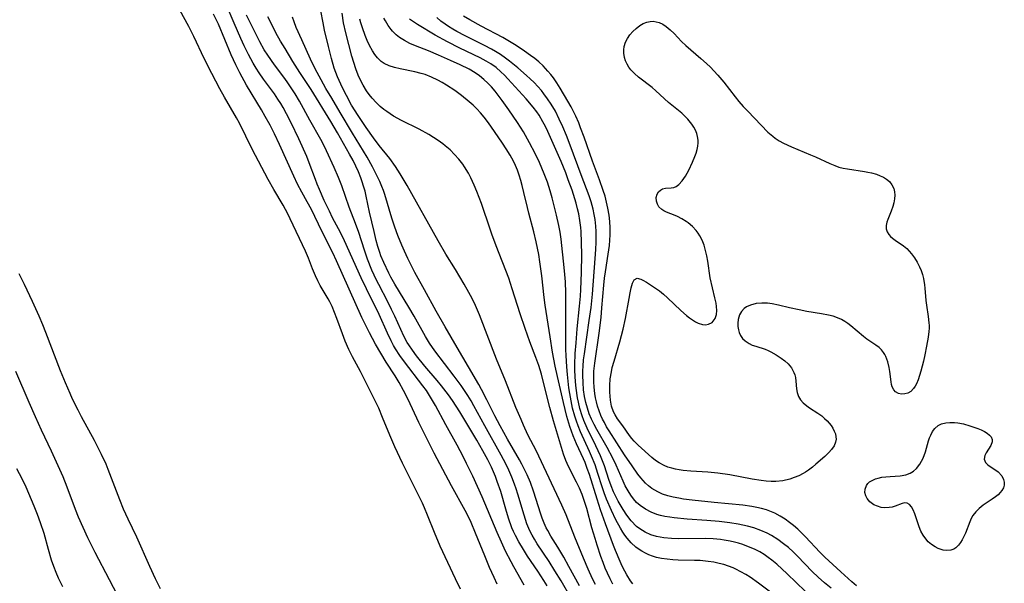
# Model space of a CAD drawing. Units: inches. Extents: x 2112724 to 2118096, y 223719 to 229200.
# Drawn here: x 2117072 to 2117200, y 224246 to 224319 of the extents above; entities that cross this region are included whole.
import ezdxf

# ---------------------------------------------------------------- set-up
doc = ezdxf.new("R2010")
doc.units = ezdxf.units.IN
doc.header["$MEASUREMENT"] = 0
doc.layers.add('c_15_T13S_R20E', color=175, linetype='Continuous')

msp = doc.modelspace()

# ---------------------------------------------------------------- linework, layer by layer
at = {"layer": 'c_15_T13S_R20E'}
for points, elevation in [([(2117143.54, 224243.61), (2117142.18, 224245.94), (2117141.38, 224247.24), (2117140.62, 224248.41), (2117139.08, 224250.7), (2117138.71, 224251.3), (2117138.41, 224251.85), (2117138.13, 224252.41), (2117137.75, 224253.32), (2117137.38, 224254.41), (2117136.57, 224257.14), (2117136.35, 224257.82), (2117136.13, 224258.46), (2117135.78, 224259.35), (2117135.4, 224260.24), (2117135.01, 224261.06), (2117134.42, 224262.2), (2117132.3, 224266), (2117130.88, 224268.6), (2117130.52, 224269.22), (2117130.08, 224269.93), (2117129.22, 224271.21), (2117128.32, 224272.42), (2117125.79, 224275.72), (2117125.1, 224276.71), (2117124.59, 224277.56), (2117123.14, 224280.2), (2117122.44, 224281.39), (2117120.63, 224284.36), (2117120.12, 224285.26), (2117119.85, 224285.78), (2117119.19, 224287.16), (2117118.83, 224288.04), (2117118.68, 224288.43), (2117118.44, 224289.21), (2117118.22, 224290.01), (2117117.94, 224291.16), (2117117.35, 224293.69), (2117116.91, 224295.73), (2117116.76, 224296.39), (2117116.58, 224297.04), (2117116.4, 224297.59), (2117116.21, 224298.14), (2117115.91, 224298.89), (2117115.58, 224299.63), (2117115.21, 224300.38), (2117114.76, 224301.19), (2117113.2, 224303.94), (2117112.32, 224305.42), (2117109.76, 224309.56), (2117108.32, 224311.78), (2117107.42, 224313.21), (2117106.39, 224314.86), (2117105.8, 224315.84), (2117105.21, 224316.9), (2117104.88, 224317.54), (2117104.18, 224318.98)], 796), ([(2117144.55, 224245.27), (2117143.19, 224247.79), (2117142.53, 224248.97), (2117141.74, 224250.28), (2117140.86, 224251.71), (2117140.44, 224252.44), (2117140.26, 224252.81), (2117139.98, 224253.41), (2117139.74, 224254.03), (2117139.55, 224254.54), (2117138.6, 224257.52), (2117138.2, 224258.64), (2117137.77, 224259.65), (2117137.44, 224260.34), (2117137.09, 224261.02), (2117136.78, 224261.59), (2117135.23, 224264.26), (2117134.28, 224266), (2117133.6, 224267.29), (2117132.57, 224269.37), (2117131.88, 224270.72), (2117131.52, 224271.35), (2117130.16, 224273.64), (2117128.72, 224276.15), (2117127.14, 224278.82), (2117126, 224280.87), (2117124.45, 224283.61), (2117123.21, 224285.87), (2117122.86, 224286.54), (2117122.31, 224287.68), (2117121.88, 224288.62), (2117121.53, 224289.41), (2117121.02, 224290.66), (2117120.63, 224291.74), (2117120.25, 224292.9), (2117119.31, 224295.96), (2117119.14, 224296.48), (2117118.95, 224296.99), (2117118.68, 224297.66), (2117118.26, 224298.53), (2117117.73, 224299.54), (2117117.04, 224300.78), (2117115.12, 224303.92), (2117113.55, 224306.59), (2117112.44, 224308.44), (2117111.7, 224309.7), (2117111.07, 224310.83), (2117110.32, 224312.24), (2117109.7, 224313.51), (2117108.56, 224315.98), (2117107.85, 224317.6), (2117107.58, 224318.31), (2117107.36, 224318.94)], 798), ([(2117071.6, 224260.48), (2117072.26, 224259.19), (2117072.79, 224258.1), (2117073.16, 224257.29), (2117073.85, 224255.63), (2117074.28, 224254.54), (2117074.65, 224253.5), (2117075.11, 224252.1), (2117075.68, 224250.01), (2117076.09, 224248.64), (2117076.37, 224247.84), (2117076.68, 224247.04), (2117077, 224246.31), (2117077.55, 224245.2)], 792)]:
    msp.add_lwpolyline(points, dxfattribs=dict(at, elevation=elevation))
for points in [[(2117129.15, 224244.84, 788), (2117128.5, 224246.17, 788), (2117126.52, 224250.41, 788), (2117125.76, 224252.2, 788), (2117124.87, 224254.44, 788), (2117124.48, 224255.36, 788), (2117124.19, 224255.98, 788), (2117121.63, 224261.16, 788), (2117120.63, 224263.26, 788), (2117119.97, 224264.8, 788), (2117119.04, 224267.1, 788), (2117118.53, 224268.3, 788), (2117117.62, 224270.18, 788), (2117116.54, 224272.36, 788), (2117116.18, 224273.05, 788), (2117115.14, 224274.95, 788), (2117114.66, 224275.9, 788), (2117114.2, 224276.97, 788), (2117113.84, 224277.9, 788), (2117113.12, 224279.89, 788), (2117112.82, 224280.68, 788), (2117112.49, 224281.45, 788), (2117112.2, 224282.05, 788), (2117111.98, 224282.47, 788), (2117110.95, 224284.19, 788), (2117110.63, 224284.79, 788), (2117110.34, 224285.41, 788), (2117109.95, 224286.35, 788), (2117109.45, 224287.7, 788), (2117109.05, 224288.63, 788), (2117107.08, 224292.8, 788), (2117106.76, 224293.45, 788), (2117106.15, 224294.57, 788), (2117104.93, 224296.62, 788), (2117104.21, 224297.89, 788), (2117102.15, 224301.84, 788), (2117100.48, 224305.21, 788), (2117100.12, 224305.89, 788), (2117098.56, 224308.56, 788), (2117097.95, 224309.65, 788), (2117096.9, 224311.63, 788), (2117095.9, 224313.58, 788), (2117094.56, 224316.44, 788), (2117093.91, 224317.74, 788), (2117092.27, 224320.7, 788)], [(2117137.41, 224245.35, 792), (2117136.06, 224247.73, 792), (2117135.7, 224248.38, 792), (2117134.98, 224249.77, 792), (2117134.43, 224250.92, 792), (2117133.87, 224252.19, 792), (2117131.94, 224256.79, 792), (2117131.34, 224258.14, 792), (2117130.72, 224259.49, 792), (2117129.92, 224261.13, 792), (2117129.47, 224262.02, 792), (2117128.7, 224263.49, 792), (2117127.23, 224266.15, 792), (2117125.88, 224268.64, 792), (2117125.52, 224269.29, 792), (2117125.13, 224269.93, 792), (2117124.71, 224270.56, 792), (2117124.26, 224271.18, 792), (2117121.88, 224274.3, 792), (2117121.26, 224275.13, 792), (2117120.7, 224275.99, 792), (2117120.45, 224276.42, 792), (2117120.15, 224277, 792), (2117119.66, 224278.02, 792), (2117118.58, 224280.42, 792), (2117116.95, 224283.75, 792), (2117116.28, 224285.18, 792), (2117114.1, 224289.98, 792), (2117113.58, 224291.05, 792), (2117112.56, 224292.96, 792), (2117112.14, 224293.79, 792), (2117111.48, 224295.2, 792), (2117110.85, 224296.61, 792), (2117110.55, 224297.32, 792), (2117110.33, 224297.89, 792), (2117109.54, 224300.08, 792), (2117109.22, 224300.87, 792), (2117108.18, 224303.19, 792), (2117107.21, 224305.25, 792), (2117106.6, 224306.43, 792), (2117106.16, 224307.22, 792), (2117105.83, 224307.77, 792), (2117105.48, 224308.3, 792), (2117105.01, 224309, 792), (2117103.59, 224310.92, 792), (2117103.04, 224311.72, 792), (2117102.64, 224312.34, 792), (2117102.27, 224312.97, 792), (2117101.65, 224314.1, 792), (2117101.11, 224315.2, 792), (2117100.66, 224316.15, 792), (2117099.78, 224318.14, 792), (2117098.81, 224320.48, 792)], [(2117133.91, 224245.51, 790), (2117133.49, 224246.36, 790), (2117132.9, 224247.66, 790), (2117132.28, 224249.16, 790), (2117131.1, 224252.11, 790), (2117130.5, 224253.49, 790), (2117130.12, 224254.3, 790), (2117129.73, 224255.04, 790), (2117127.96, 224258.24, 790), (2117125.74, 224262.45, 790), (2117123.75, 224266.44, 790), (2117122.36, 224269.41, 790), (2117121.77, 224270.57, 790), (2117121.18, 224271.63, 790), (2117120.68, 224272.47, 790), (2117119.52, 224274.24, 790), (2117118.8, 224275.4, 790), (2117118.13, 224276.57, 790), (2117117.34, 224278.04, 790), (2117116.35, 224280.05, 790), (2117113.05, 224287.38, 790), (2117112.57, 224288.41, 790), (2117111.17, 224291.21, 790), (2117109.82, 224294.02, 790), (2117109.27, 224295.03, 790), (2117108.58, 224296.26, 790), (2117108.02, 224297.32, 790), (2117107.55, 224298.32, 790), (2117105.68, 224302.46, 790), (2117105.04, 224303.81, 790), (2117104.46, 224304.93, 790), (2117103.84, 224306.08, 790), (2117103.33, 224306.95, 790), (2117101.42, 224310.12, 790), (2117100.53, 224311.73, 790), (2117100.01, 224312.76, 790), (2117099.41, 224314.06, 790), (2117097.75, 224318.04, 790), (2117097.14, 224319.31, 790)], [(2117140.35, 224245.27, 794), (2117139.94, 224245.97, 794), (2117139.18, 224247.17, 794), (2117137.83, 224249.14, 794), (2117137.29, 224249.97, 794), (2117136.69, 224250.96, 794), (2117136.26, 224251.8, 794), (2117136.01, 224252.33, 794), (2117135.81, 224252.81, 794), (2117135.37, 224254.05, 794), (2117135.01, 224255.2, 794), (2117134.35, 224257.49, 794), (2117133.91, 224258.79, 794), (2117133.67, 224259.42, 794), (2117133.14, 224260.65, 794), (2117132.67, 224261.59, 794), (2117132.03, 224262.77, 794), (2117131.25, 224264.16, 794), (2117130.36, 224265.67, 794), (2117129.03, 224267.81, 794), (2117128.08, 224269.26, 794), (2117127.58, 224270, 794), (2117126.67, 224271.19, 794), (2117126.11, 224271.88, 794), (2117124.5, 224273.75, 794), (2117123.42, 224275.07, 794), (2117122.9, 224275.78, 794), (2117122.42, 224276.5, 794), (2117122.23, 224276.81, 794), (2117121.81, 224277.62, 794), (2117120.63, 224280.2, 794), (2117120.21, 224281.08, 794), (2117119.73, 224282.04, 794), (2117118.54, 224284.29, 794), (2117118.24, 224284.88, 794), (2117117.65, 224286.18, 794), (2117117.09, 224287.59, 794), (2117116.7, 224288.74, 794), (2117115.96, 224291.05, 794), (2117115.54, 224292.2, 794), (2117114.71, 224294.31, 794), (2117113.76, 224297.08, 794), (2117113.33, 224298.16, 794), (2117112.77, 224299.46, 794), (2117111.78, 224301.61, 794), (2117111.45, 224302.28, 794), (2117111.02, 224303.08, 794), (2117109.59, 224305.6, 794), (2117108.25, 224308.07, 794), (2117107.7, 224309, 794), (2117107.1, 224309.92, 794), (2117106.68, 224310.54, 794), (2117106.23, 224311.15, 794), (2117105.02, 224312.76, 794), (2117104.15, 224314.01, 794), (2117103.71, 224314.7, 794), (2117103.12, 224315.74, 794), (2117101.41, 224319.18, 794)], [(2117146.64, 224245.45, 800), (2117146.25, 224246.18, 800), (2117145.67, 224247.42, 800), (2117145.07, 224248.85, 800), (2117143.97, 224251.56, 800), (2117142.82, 224254.46, 800), (2117142.27, 224255.73, 800), (2117139.3, 224262.06, 800), (2117138.97, 224262.74, 800), (2117137.88, 224264.85, 800), (2117137.3, 224266.08, 800), (2117136.98, 224266.8, 800), (2117136.33, 224268.39, 800), (2117134.98, 224271.84, 800), (2117133.81, 224274.65, 800), (2117131.59, 224280.36, 800), (2117131.07, 224281.58, 800), (2117130.63, 224282.51, 800), (2117130.23, 224283.28, 800), (2117129.6, 224284.37, 800), (2117128.48, 224286.25, 800), (2117127.25, 224288.25, 800), (2117126.24, 224289.96, 800), (2117122.22, 224297.13, 800), (2117121.32, 224298.66, 800), (2117120.73, 224299.59, 800), (2117119.99, 224300.61, 800), (2117118.6, 224302.32, 800), (2117117.86, 224303.3, 800), (2117116.89, 224304.66, 800), (2117115.88, 224306.18, 800), (2117115.03, 224307.55, 800), (2117114.34, 224308.78, 800), (2117113.84, 224309.77, 800), (2117113.21, 224311.19, 800), (2117112.78, 224312.34, 800), (2117112.41, 224313.56, 800), (2117112.01, 224315.15, 800), (2117111.52, 224317.27, 800), (2117111.33, 224318.18, 800), (2117111.02, 224319.76, 800)], [(2117148.88, 224245.51, 802), (2117148.52, 224246.19, 802), (2117148.18, 224246.9, 802), (2117147.88, 224247.58, 802), (2117147.61, 224248.28, 802), (2117147.32, 224249.09, 802), (2117146.84, 224250.53, 802), (2117146.57, 224251.4, 802), (2117146.18, 224252.79, 802), (2117145.5, 224255.3, 802), (2117145.22, 224256.21, 802), (2117144.9, 224257.09, 802), (2117144.54, 224257.93, 802), (2117144.16, 224258.7, 802), (2117143.34, 224260.28, 802), (2117142.95, 224261.11, 802), (2117142.78, 224261.53, 802), (2117142.5, 224262.33, 802), (2117141.19, 224266.63, 802), (2117140.72, 224268.39, 802), (2117139.87, 224271.77, 802), (2117139.63, 224272.68, 802), (2117139.28, 224273.81, 802), (2117138.9, 224274.87, 802), (2117138.13, 224276.89, 802), (2117137.51, 224278.61, 802), (2117136.88, 224280.52, 802), (2117135.85, 224283.75, 802), (2117135.38, 224285.11, 802), (2117133.76, 224289.3, 802), (2117133.2, 224290.82, 802), (2117132.75, 224292.14, 802), (2117132.09, 224294.17, 802), (2117131.87, 224294.79, 802), (2117131.27, 224296.34, 802), (2117130.91, 224297.17, 802), (2117130.47, 224298.12, 802), (2117130.16, 224298.71, 802), (2117129.67, 224299.53, 802), (2117129.42, 224299.89, 802), (2117128.92, 224300.54, 802), (2117128.37, 224301.15, 802), (2117127.78, 224301.73, 802), (2117127.16, 224302.27, 802), (2117126.83, 224302.53, 802), (2117126.26, 224302.94, 802), (2117125.65, 224303.34, 802), (2117125.03, 224303.72, 802), (2117123.76, 224304.43, 802), (2117121.5, 224305.54, 802), (2117120.47, 224306.13, 802), (2117119.59, 224306.7, 802), (2117119.21, 224306.99, 802), (2117118.74, 224307.37, 802), (2117118.19, 224307.89, 802), (2117117.68, 224308.45, 802), (2117117.3, 224308.91, 802), (2117116.96, 224309.39, 802), (2117116.5, 224310.11, 802), (2117116.17, 224310.76, 802), (2117115.87, 224311.43, 802), (2117115.56, 224312.23, 802), (2117115.3, 224313.04, 802), (2117115.06, 224313.87, 802), (2117114.27, 224316.91, 802), (2117113.99, 224318.18, 802), (2117113.78, 224319.44, 802)], [(2117180.48, 224245.26, 812), (2117179.86, 224245.78, 812), (2117178.42, 224247.07, 812), (2117176.34, 224249, 812), (2117175.71, 224249.63, 812), (2117173.86, 224251.62, 812), (2117173.4, 224252.09, 812), (2117172.84, 224252.61, 812), (2117172.3, 224253.08, 812), (2117171.77, 224253.49, 812), (2117171.22, 224253.89, 812), (2117170.56, 224254.31, 812), (2117169.86, 224254.69, 812), (2117169.46, 224254.87, 812), (2117168.79, 224255.12, 812), (2117168.17, 224255.3, 812), (2117167.54, 224255.44, 812), (2117166.91, 224255.56, 812), (2117165.73, 224255.72, 812), (2117162, 224256.07, 812), (2117159.15, 224256.37, 812), (2117158.05, 224256.52, 812), (2117157.42, 224256.62, 812), (2117156.72, 224256.76, 812), (2117156.01, 224256.95, 812), (2117155.34, 224257.17, 812), (2117154.71, 224257.44, 812), (2117153.94, 224257.89, 812), (2117153.52, 224258.22, 812), (2117153.11, 224258.58, 812), (2117152.5, 224259.25, 812), (2117152.11, 224259.75, 812), (2117151.37, 224260.81, 812), (2117150.41, 224262.26, 812), (2117148.4, 224265.35, 812), (2117148.08, 224265.88, 812), (2117147.78, 224266.42, 812), (2117147.54, 224266.88, 812), (2117147.33, 224267.35, 812), (2117147.11, 224267.93, 812), (2117146.91, 224268.53, 812), (2117146.77, 224269.09, 812), (2117146.65, 224269.63, 812), (2117146.56, 224270.17, 812), (2117146.46, 224271.01, 812), (2117146.42, 224271.7, 812), (2117146.41, 224272.4, 812), (2117146.43, 224273.08, 812), (2117146.53, 224274.12, 812), (2117147.1, 224278.01, 812), (2117147.35, 224280.05, 812), (2117147.47, 224281.29, 812), (2117147.72, 224284.24, 812), (2117147.81, 224285.13, 812), (2117147.92, 224285.93, 812), (2117148.28, 224288.25, 812), (2117148.43, 224289.37, 812), (2117148.49, 224290.06, 812), (2117148.53, 224290.74, 812), (2117148.54, 224291.18, 812), (2117148.53, 224291.65, 812), (2117148.48, 224292.47, 812), (2117148.39, 224293.29, 812), (2117148.23, 224294.2, 812), (2117148.06, 224294.97, 812), (2117147.87, 224295.73, 812), (2117147.64, 224296.49, 812), (2117147.16, 224297.86, 812), (2117146.24, 224300.3, 812), (2117145.18, 224303.37, 812), (2117144.71, 224304.62, 812), (2117144.46, 224305.23, 812), (2117144.07, 224306.13, 812), (2117143.49, 224307.31, 812), (2117143.06, 224308.07, 812), (2117142.06, 224309.73, 812), (2117141.64, 224310.41, 812), (2117141.19, 224311.06, 812), (2117140.84, 224311.52, 812), (2117140.47, 224311.95, 812), (2117139.84, 224312.61, 812), (2117139.27, 224313.13, 812), (2117138.76, 224313.56, 812), (2117138.23, 224313.97, 812), (2117137.45, 224314.53, 812), (2117136.36, 224315.26, 812), (2117135.27, 224315.91, 812), (2117134.61, 224316.29, 812), (2117131.8, 224317.77, 812), (2117130.34, 224318.59, 812), (2117129.54, 224319.05, 812)], [(2117151.49, 224245.52, 804), (2117151.19, 224245.93, 804), (2117150.7, 224246.71, 804), (2117150.44, 224247.17, 804), (2117150.11, 224247.81, 804), (2117149.82, 224248.43, 804), (2117149.21, 224249.84, 804), (2117148.95, 224250.49, 804), (2117147.92, 224253.31, 804), (2117147.29, 224255.1, 804), (2117146.84, 224256.48, 804), (2117145.84, 224259.7, 804), (2117145.57, 224260.48, 804), (2117145.28, 224261.23, 804), (2117145.07, 224261.72, 804), (2117144.17, 224263.67, 804), (2117143.75, 224264.7, 804), (2117143.31, 224265.92, 804), (2117142.92, 224267.22, 804), (2117142.47, 224269.01, 804), (2117141.69, 224272.41, 804), (2117141.41, 224273.74, 804), (2117141.07, 224275.54, 804), (2117140.74, 224277.53, 804), (2117140.12, 224281.61, 804), (2117139.98, 224282.64, 804), (2117139.66, 224285.44, 804), (2117139.42, 224287.24, 804), (2117139.27, 224288.21, 804), (2117138.95, 224289.83, 804), (2117138.64, 224291.14, 804), (2117137.98, 224293.53, 804), (2117137.8, 224294.27, 804), (2117137.35, 224296.23, 804), (2117137.13, 224297.15, 804), (2117136.95, 224297.79, 804), (2117136.75, 224298.46, 804), (2117136.52, 224299.11, 804), (2117136.26, 224299.74, 804), (2117136, 224300.28, 804), (2117135.56, 224301.08, 804), (2117135.07, 224301.86, 804), (2117134.58, 224302.61, 804), (2117133.08, 224304.83, 804), (2117132.64, 224305.44, 804), (2117132.21, 224305.99, 804), (2117131.75, 224306.53, 804), (2117131.26, 224307.05, 804), (2117130.77, 224307.52, 804), (2117130.27, 224307.97, 804), (2117129.25, 224308.8, 804), (2117128.41, 224309.42, 804), (2117127.32, 224310.14, 804), (2117126.75, 224310.47, 804), (2117126.18, 224310.78, 804), (2117125.37, 224311.17, 804), (2117124.54, 224311.5, 804), (2117124.06, 224311.65, 804), (2117123.2, 224311.87, 804), (2117121.31, 224312.24, 804), (2117120.57, 224312.41, 804), (2117119.88, 224312.62, 804), (2117119.25, 224312.92, 804), (2117118.87, 224313.18, 804), (2117118.38, 224313.65, 804), (2117118.03, 224314.1, 804), (2117117.71, 224314.59, 804), (2117117.34, 224315.28, 804), (2117117.05, 224315.91, 804), (2117116.78, 224316.57, 804), (2117116.42, 224317.56, 804), (2117116.23, 224318.18, 804), (2117116.1, 224318.67, 804)], [(2117171.04, 224243.18, 806), (2117167.77, 224245.62, 806), (2117166.7, 224246.38, 806), (2117166.13, 224246.75, 806), (2117165.49, 224247.11, 806), (2117164.84, 224247.43, 806), (2117164.47, 224247.59, 806), (2117163.87, 224247.82, 806), (2117163.26, 224248.02, 806), (2117162.67, 224248.17, 806), (2117161.96, 224248.33, 806), (2117161.23, 224248.44, 806), (2117160.18, 224248.54, 806), (2117159.45, 224248.57, 806), (2117157.36, 224248.61, 806), (2117156.65, 224248.64, 806), (2117155.92, 224248.71, 806), (2117155.2, 224248.81, 806), (2117154.53, 224248.96, 806), (2117154.01, 224249.12, 806), (2117153.56, 224249.29, 806), (2117153.12, 224249.49, 806), (2117152.62, 224249.75, 806), (2117152.15, 224250.05, 806), (2117151.85, 224250.28, 806), (2117151.26, 224250.83, 806), (2117150.73, 224251.44, 806), (2117150.44, 224251.83, 806), (2117150.17, 224252.24, 806), (2117149.87, 224252.75, 806), (2117149.29, 224253.82, 806), (2117148.71, 224255.04, 806), (2117148.07, 224256.52, 806), (2117147.76, 224257.32, 806), (2117147.48, 224258.12, 806), (2117146.95, 224259.81, 806), (2117146.57, 224260.96, 806), (2117146.13, 224262.07, 806), (2117145.86, 224262.69, 806), (2117144.71, 224265.21, 806), (2117144.39, 224265.98, 806), (2117144.16, 224266.62, 806), (2117143.95, 224267.26, 806), (2117143.67, 224268.29, 806), (2117143.47, 224269.24, 806), (2117143.3, 224270.17, 806), (2117143.19, 224270.91, 806), (2117143.08, 224271.78, 806), (2117142.99, 224272.66, 806), (2117142.91, 224273.63, 806), (2117142.83, 224275.12, 806), (2117142.81, 224275.87, 806), (2117142.81, 224280.42, 806), (2117142.77, 224283.21, 806), (2117142.73, 224284.67, 806), (2117142.67, 224285.6, 806), (2117142.59, 224286.49, 806), (2117142.18, 224290.2, 806), (2117142.06, 224291.07, 806), (2117141.9, 224291.93, 806), (2117141.59, 224293.3, 806), (2117141.02, 224295.55, 806), (2117140.77, 224296.43, 806), (2117140.4, 224297.56, 806), (2117139.97, 224298.65, 806), (2117139.36, 224300.11, 806), (2117138.81, 224301.29, 806), (2117138.1, 224302.67, 806), (2117137.29, 224304.08, 806), (2117136.51, 224305.3, 806), (2117135.4, 224306.93, 806), (2117134.54, 224308.14, 806), (2117133.63, 224309.33, 806), (2117133.15, 224309.89, 806), (2117132.67, 224310.4, 806), (2117132.16, 224310.88, 806), (2117131.62, 224311.32, 806), (2117131.05, 224311.72, 806), (2117130.24, 224312.2, 806), (2117129.11, 224312.77, 806), (2117127.85, 224313.34, 806), (2117126.27, 224314.02, 806), (2117124.99, 224314.56, 806), (2117123.32, 224315.22, 806), (2117122.59, 224315.53, 806), (2117121.89, 224315.89, 806), (2117121.25, 224316.29, 806), (2117120.8, 224316.65, 806), (2117120.34, 224317.1, 806), (2117120.14, 224317.33, 806), (2117119.74, 224317.86, 806), (2117119.4, 224318.44, 806), (2117119.21, 224318.81, 806)], [(2117173.79, 224244.6, 808), (2117171.47, 224246.84, 808), (2117170.12, 224248.08, 808), (2117169.47, 224248.62, 808), (2117169.03, 224248.95, 808), (2117168.48, 224249.32, 808), (2117167.92, 224249.66, 808), (2117167.34, 224249.97, 808), (2117166.81, 224250.21, 808), (2117166.27, 224250.43, 808), (2117165.73, 224250.63, 808), (2117165.18, 224250.8, 808), (2117164.64, 224250.95, 808), (2117164.09, 224251.07, 808), (2117163.32, 224251.21, 808), (2117162.82, 224251.28, 808), (2117161.89, 224251.35, 808), (2117160.95, 224251.39, 808), (2117157.38, 224251.37, 808), (2117156.47, 224251.4, 808), (2117155.48, 224251.49, 808), (2117155, 224251.57, 808), (2117154.53, 224251.67, 808), (2117153.8, 224251.9, 808), (2117153.06, 224252.23, 808), (2117152.38, 224252.65, 808), (2117151.96, 224252.97, 808), (2117151.24, 224253.69, 808), (2117150.68, 224254.41, 808), (2117150.2, 224255.16, 808), (2117149.58, 224256.26, 808), (2117149.27, 224256.86, 808), (2117148.98, 224257.47, 808), (2117148.67, 224258.22, 808), (2117148.36, 224259.07, 808), (2117147.78, 224260.8, 808), (2117147.27, 224262.1, 808), (2117146.67, 224263.43, 808), (2117145.55, 224265.68, 808), (2117145.12, 224266.67, 808), (2117144.9, 224267.29, 808), (2117144.61, 224268.25, 808), (2117144.42, 224269.05, 808), (2117144.31, 224269.61, 808), (2117144.12, 224270.89, 808), (2117144.05, 224271.69, 808), (2117144, 224272.42, 808), (2117143.97, 224273.15, 808), (2117143.97, 224273.89, 808), (2117144.02, 224275.39, 808), (2117144.12, 224276.76, 808), (2117144.28, 224278.57, 808), (2117144.58, 224281.5, 808), (2117144.68, 224282.78, 808), (2117144.73, 224283.66, 808), (2117144.81, 224285.85, 808), (2117144.85, 224288.17, 808), (2117144.84, 224289.73, 808), (2117144.77, 224291.15, 808), (2117144.72, 224291.71, 808), (2117144.61, 224292.58, 808), (2117144.46, 224293.45, 808), (2117144.32, 224294.09, 808), (2117144.12, 224294.84, 808), (2117143.59, 224296.53, 808), (2117143.11, 224297.88, 808), (2117142.77, 224298.77, 808), (2117142.17, 224300.22, 808), (2117140.44, 224304.13, 808), (2117140.14, 224304.77, 808), (2117139.82, 224305.39, 808), (2117139.34, 224306.22, 808), (2117139.04, 224306.67, 808), (2117138.57, 224307.29, 808), (2117137.65, 224308.37, 808), (2117135.28, 224310.95, 808), (2117134.84, 224311.41, 808), (2117134.38, 224311.85, 808), (2117133.74, 224312.4, 808), (2117133.07, 224312.87, 808), (2117132.46, 224313.24, 808), (2117131.67, 224313.66, 808), (2117129.07, 224314.91, 808), (2117127.44, 224315.74, 808), (2117125.87, 224316.59, 808), (2117123.56, 224317.97, 808), (2117123.03, 224318.31, 808), (2117122.53, 224318.69, 808)], [(2117177.16, 224244.96, 810), (2117176.3, 224245.67, 810), (2117175.48, 224246.41, 810), (2117174.73, 224247.15, 810), (2117172.83, 224249.1, 810), (2117172.24, 224249.68, 810), (2117171.64, 224250.22, 810), (2117171.01, 224250.73, 810), (2117170.25, 224251.29, 810), (2117169.46, 224251.79, 810), (2117168.9, 224252.08, 810), (2117168.05, 224252.46, 810), (2117167.17, 224252.77, 810), (2117166.33, 224253, 810), (2117165.13, 224253.27, 810), (2117164.04, 224253.45, 810), (2117162.66, 224253.61, 810), (2117161.06, 224253.75, 810), (2117158.53, 224253.92, 810), (2117156.81, 224254.08, 810), (2117156.26, 224254.15, 810), (2117155.61, 224254.27, 810), (2117155.08, 224254.38, 810), (2117154.58, 224254.53, 810), (2117153.83, 224254.82, 810), (2117153.1, 224255.2, 810), (2117152.43, 224255.66, 810), (2117151.97, 224256.08, 810), (2117151.56, 224256.54, 810), (2117151.2, 224257.04, 810), (2117150.86, 224257.57, 810), (2117150.49, 224258.24, 810), (2117150.21, 224258.82, 810), (2117149.3, 224260.9, 810), (2117148.87, 224261.8, 810), (2117148.13, 224263.2, 810), (2117146.81, 224265.53, 810), (2117146.45, 224266.19, 810), (2117146.13, 224266.85, 810), (2117145.83, 224267.54, 810), (2117145.58, 224268.28, 810), (2117145.38, 224269.03, 810), (2117145.22, 224269.8, 810), (2117145.1, 224270.68, 810), (2117145.02, 224271.6, 810), (2117144.99, 224272.53, 810), (2117145, 224273.12, 810), (2117145.03, 224273.73, 810), (2117145.1, 224274.53, 810), (2117145.2, 224275.34, 810), (2117145.83, 224279.64, 810), (2117146.07, 224281.34, 810), (2117146.24, 224283.05, 810), (2117146.61, 224287.66, 810), (2117146.69, 224288.86, 810), (2117146.72, 224289.78, 810), (2117146.73, 224290.47, 810), (2117146.71, 224291.15, 810), (2117146.67, 224291.85, 810), (2117146.58, 224292.71, 810), (2117146.47, 224293.39, 810), (2117146.33, 224294.06, 810), (2117146.07, 224295.01, 810), (2117145.81, 224295.77, 810), (2117144.77, 224298.53, 810), (2117143.36, 224302.35, 810), (2117142.87, 224303.62, 810), (2117142.41, 224304.72, 810), (2117141.94, 224305.74, 810), (2117141.43, 224306.74, 810), (2117140.88, 224307.66, 810), (2117140.43, 224308.35, 810), (2117139.95, 224309.01, 810), (2117139.63, 224309.42, 810), (2117139.17, 224309.95, 810), (2117138.69, 224310.45, 810), (2117138.18, 224310.93, 810), (2117137.67, 224311.39, 810), (2117136.56, 224312.35, 810), (2117135.49, 224313.22, 810), (2117134.95, 224313.64, 810), (2117134.32, 224314.08, 810), (2117133.66, 224314.49, 810), (2117133.14, 224314.79, 810), (2117132.26, 224315.26, 810), (2117129.74, 224316.52, 810), (2117128.67, 224317.08, 810), (2117128.13, 224317.39, 810), (2117127.6, 224317.71, 810), (2117127.14, 224318.02, 810), (2117126.59, 224318.43, 810), (2117126.06, 224318.87, 810)], [(2117071.87, 224285.73, 788), (2117072.58, 224284.34, 788), (2117073.62, 224282.15, 788), (2117074.48, 224280.25, 788), (2117074.97, 224279.11, 788), (2117075.35, 224278.15, 788), (2117077.26, 224273.17, 788), (2117077.89, 224271.61, 788), (2117078.48, 224270.23, 788), (2117078.82, 224269.49, 788), (2117079.53, 224268.07, 788), (2117079.98, 224267.2, 788), (2117081.65, 224264.13, 788), (2117082.58, 224262.34, 788), (2117083.16, 224261.06, 788), (2117083.43, 224260.4, 788), (2117084.92, 224256.46, 788), (2117085.41, 224255.27, 788), (2117086, 224253.97, 788), (2117087.14, 224251.62, 788), (2117088.82, 224247.83, 788), (2117089.56, 224246.22, 788), (2117090.2, 224244.91, 788)], [(2117071.46, 224273.1, 790), (2117073.19, 224269.07, 790), (2117074.02, 224267.19, 790), (2117074.79, 224265.5, 790), (2117076.08, 224262.76, 790), (2117077.58, 224259.42, 790), (2117078.12, 224258.11, 790), (2117079.21, 224255.2, 790), (2117079.59, 224254.22, 790), (2117080.17, 224252.86, 790), (2117080.79, 224251.54, 790), (2117081.75, 224249.63, 790), (2117083.6, 224246.11, 790), (2117085.1, 224243.2, 790)]]:
    msp.add_polyline3d(points, dxfattribs=at)
for points in [[(2117178.95, 224279.52, 814), (2117178.5, 224279.78, 814), (2117178.02, 224279.99, 814), (2117177.44, 224280.19, 814), (2117176.84, 224280.34, 814), (2117175.93, 224280.51, 814), (2117174.03, 224280.83, 814), (2117173.03, 224281.01, 814), (2117171.79, 224281.27, 814), (2117170.35, 224281.61, 814), (2117169.52, 224281.79, 814), (2117168.92, 224281.87, 814), (2117168.18, 224281.9, 814), (2117167.48, 224281.84, 814), (2117166.72, 224281.65, 814), (2117166.22, 224281.41, 814), (2117165.89, 224281.18, 814), (2117165.57, 224280.8, 814), (2117165.32, 224280.36, 814), (2117165.14, 224279.78, 814), (2117165.07, 224279.28, 814), (2117165.08, 224278.85, 814), (2117165.15, 224278.43, 814), (2117165.25, 224278.07, 814), (2117165.43, 224277.68, 814), (2117165.68, 224277.32, 814), (2117166.03, 224276.99, 814), (2117166.55, 224276.66, 814), (2117166.96, 224276.47, 814), (2117167.42, 224276.31, 814), (2117168.64, 224275.92, 814), (2117169.02, 224275.76, 814), (2117169.35, 224275.6, 814), (2117170.05, 224275.2, 814), (2117170.72, 224274.76, 814), (2117171.18, 224274.41, 814), (2117171.59, 224274.04, 814), (2117172.05, 224273.5, 814), (2117172.36, 224272.92, 814), (2117172.47, 224272.59, 814), (2117172.54, 224272.24, 814), (2117172.59, 224271.79, 814), (2117172.67, 224270.8, 814), (2117172.76, 224270.32, 814), (2117172.95, 224269.82, 814), (2117173.2, 224269.38, 814), (2117173.54, 224268.99, 814), (2117174.02, 224268.58, 814), (2117174.36, 224268.35, 814), (2117175.46, 224267.64, 814), (2117175.95, 224267.29, 814), (2117176.33, 224266.97, 814), (2117176.68, 224266.64, 814), (2117177.18, 224266.04, 814), (2117177.41, 224265.69, 814), (2117177.59, 224265.33, 814), (2117177.73, 224264.96, 814), (2117177.8, 224264.59, 814), (2117177.81, 224264.27, 814), (2117177.75, 224263.89, 814), (2117177.55, 224263.39, 814), (2117177.24, 224262.95, 814), (2117176.87, 224262.54, 814), (2117176.34, 224262.04, 814), (2117175.2, 224261.02, 814), (2117174.74, 224260.63, 814), (2117174.26, 224260.26, 814), (2117173.85, 224259.98, 814), (2117173.55, 224259.81, 814), (2117172.98, 224259.53, 814), (2117172.39, 224259.29, 814), (2117171.81, 224259.1, 814), (2117170.92, 224258.89, 814), (2117170.02, 224258.79, 814), (2117169.41, 224258.78, 814), (2117168.76, 224258.83, 814), (2117168.1, 224258.91, 814), (2117166.94, 224259.11, 814), (2117164.04, 224259.64, 814), (2117162.5, 224259.86, 814), (2117161.2, 224259.99, 814), (2117159.01, 224260.13, 814), (2117158, 224260.22, 814), (2117157.48, 224260.29, 814), (2117157.01, 224260.38, 814), (2117156.55, 224260.5, 814), (2117156.02, 224260.66, 814), (2117155.52, 224260.86, 814), (2117154.89, 224261.19, 814), (2117154.43, 224261.49, 814), (2117153.93, 224261.89, 814), (2117152.17, 224263.49, 814), (2117151.63, 224264.02, 814), (2117151.35, 224264.34, 814), (2117151.05, 224264.73, 814), (2117150.16, 224265.98, 814), (2117149.48, 224266.92, 814), (2117149.17, 224267.41, 814), (2117148.98, 224267.81, 814), (2117148.73, 224268.54, 814), (2117148.57, 224269.33, 814), (2117148.48, 224270.37, 814), (2117148.49, 224271.23, 814), (2117148.55, 224272.1, 814), (2117148.69, 224272.98, 814), (2117148.81, 224273.56, 814), (2117149.04, 224274.37, 814), (2117149.81, 224276.9, 814), (2117150.24, 224278.54, 814), (2117150.53, 224279.9, 814), (2117150.98, 224282.51, 814), (2117151.11, 224283.22, 814), (2117151.25, 224283.86, 814), (2117151.44, 224284.5, 814), (2117151.65, 224284.9, 814), (2117152.04, 224285.12, 814), (2117152.51, 224285.01, 814), (2117152.77, 224284.88, 814), (2117153.25, 224284.6, 814), (2117153.78, 224284.27, 814), (2117154.42, 224283.85, 814), (2117154.93, 224283.48, 814), (2117155.44, 224283.07, 814), (2117155.98, 224282.59, 814), (2117157.69, 224280.94, 814), (2117158.45, 224280.28, 814), (2117158.84, 224279.98, 814), (2117159.22, 224279.71, 814), (2117159.58, 224279.49, 814), (2117159.93, 224279.31, 814), (2117160.5, 224279.13, 814), (2117160.89, 224279.09, 814), (2117161.26, 224279.15, 814), (2117161.74, 224279.4, 814), (2117162.13, 224279.91, 814), (2117162.3, 224280.43, 814), (2117162.35, 224280.93, 814), (2117162.33, 224281.46, 814), (2117162.28, 224281.89, 814), (2117162.12, 224282.58, 814), (2117161.79, 224283.88, 814), (2117161.51, 224285.19, 814), (2117161.18, 224287.33, 814), (2117161.06, 224288.04, 814), (2117160.91, 224288.72, 814), (2117160.71, 224289.4, 814), (2117160.46, 224290.05, 814), (2117160.16, 224290.63, 814), (2117159.96, 224290.94, 814), (2117159.69, 224291.29, 814), (2117159.19, 224291.82, 814), (2117158.64, 224292.28, 814), (2117158.38, 224292.47, 814), (2117157.83, 224292.81, 814), (2117157.28, 224293.1, 814), (2117156.98, 224293.23, 814), (2117155.84, 224293.68, 814), (2117155.51, 224293.83, 814), (2117155.22, 224294.01, 814), (2117154.85, 224294.35, 814), (2117154.65, 224294.7, 814), (2117154.53, 224295.08, 814), (2117154.51, 224295.56, 814), (2117154.62, 224296.01, 814), (2117154.78, 224296.3, 814), (2117155.04, 224296.54, 814), (2117155.34, 224296.69, 814), (2117155.69, 224296.77, 814), (2117156.43, 224296.83, 814), (2117156.78, 224296.89, 814), (2117157.1, 224297.01, 814), (2117157.44, 224297.26, 814), (2117157.85, 224297.72, 814), (2117158.28, 224298.36, 814), (2117158.72, 224299.13, 814), (2117159.21, 224300.14, 814), (2117159.52, 224300.88, 814), (2117159.67, 224301.33, 814), (2117159.8, 224301.78, 814), (2117159.89, 224302.23, 814), (2117159.93, 224302.67, 814), (2117159.93, 224302.99, 814), (2117159.87, 224303.46, 814), (2117159.76, 224303.88, 814), (2117159.6, 224304.29, 814), (2117159.39, 224304.68, 814), (2117159.14, 224305.06, 814), (2117158.6, 224305.72, 814), (2117158.22, 224306.11, 814), (2117157.81, 224306.48, 814), (2117156.1, 224307.9, 814), (2117154.47, 224309.37, 814), (2117153.96, 224309.81, 814), (2117152.22, 224311.16, 814), (2117151.69, 224311.62, 814), (2117151.23, 224312.1, 814), (2117150.95, 224312.45, 814), (2117150.72, 224312.83, 814), (2117150.51, 224313.26, 814), (2117150.38, 224313.71, 814), (2117150.3, 224314.25, 814), (2117150.29, 224314.7, 814), (2117150.36, 224315.15, 814), (2117150.53, 224315.68, 814), (2117150.79, 224316.19, 814), (2117151.1, 224316.64, 814), (2117151.46, 224317.06, 814), (2117151.9, 224317.47, 814), (2117152.38, 224317.84, 814), (2117152.83, 224318.11, 814), (2117153.29, 224318.3, 814), (2117153.71, 224318.39, 814), (2117154.12, 224318.41, 814), (2117154.51, 224318.35, 814), (2117154.9, 224318.23, 814), (2117155.36, 224318.01, 814), (2117155.81, 224317.72, 814), (2117156.33, 224317.29, 814), (2117156.81, 224316.82, 814), (2117157.8, 224315.8, 814), (2117158.35, 224315.28, 814), (2117160.3, 224313.58, 814), (2117161.03, 224312.93, 814), (2117161.52, 224312.46, 814), (2117161.99, 224311.98, 814), (2117162.51, 224311.4, 814), (2117163.26, 224310.5, 814), (2117164.72, 224308.62, 814), (2117165.23, 224308, 814), (2117165.79, 224307.36, 814), (2117166.37, 224306.74, 814), (2117168.1, 224304.93, 814), (2117168.98, 224304.05, 814), (2117169.61, 224303.5, 814), (2117169.91, 224303.28, 814), (2117170.46, 224302.91, 814), (2117171.01, 224302.61, 814), (2117172.02, 224302.12, 814), (2117174.5, 224301.12, 814), (2117175.13, 224300.85, 814), (2117177, 224299.97, 814), (2117177.67, 224299.7, 814), (2117178.19, 224299.52, 814), (2117178.72, 224299.38, 814), (2117179.3, 224299.27, 814), (2117181.5, 224298.95, 814), (2117181.95, 224298.87, 814), (2117182.39, 224298.77, 814), (2117183.06, 224298.58, 814), (2117183.52, 224298.4, 814), (2117183.95, 224298.2, 814), (2117184.36, 224297.94, 814), (2117184.72, 224297.63, 814), (2117185.06, 224297.21, 814), (2117185.3, 224296.73, 814), (2117185.4, 224296.32, 814), (2117185.43, 224295.89, 814), (2117185.41, 224295.4, 814), (2117185.32, 224294.9, 814), (2117185.19, 224294.41, 814), (2117184.97, 224293.79, 814), (2117184.54, 224292.73, 814), (2117184.41, 224292.37, 814), (2117184.31, 224291.94, 814), (2117184.31, 224291.52, 814), (2117184.43, 224291.14, 814), (2117184.65, 224290.78, 814), (2117184.87, 224290.54, 814), (2117185.12, 224290.32, 814), (2117185.47, 224290.06, 814), (2117186.54, 224289.31, 814), (2117186.97, 224288.96, 814), (2117187.3, 224288.64, 814), (2117187.6, 224288.3, 814), (2117188, 224287.76, 814), (2117188.34, 224287.2, 814), (2117188.63, 224286.61, 814), (2117188.83, 224286.11, 814), (2117189.01, 224285.6, 814), (2117189.14, 224285.08, 814), (2117189.27, 224284.28, 814), (2117189.32, 224283.82, 814), (2117189.45, 224282.24, 814), (2117189.52, 224281.61, 814), (2117189.74, 224280.15, 814), (2117189.85, 224279.33, 814), (2117189.87, 224278.99, 814), (2117189.88, 224278.64, 814), (2117189.85, 224278.21, 814), (2117189.76, 224277.49, 814), (2117189.54, 224276.3, 814), (2117189.32, 224275.21, 814), (2117189.14, 224274.37, 814), (2117188.82, 224273.09, 814), (2117188.65, 224272.51, 814), (2117188.46, 224271.97, 814), (2117188.24, 224271.46, 814), (2117188.06, 224271.13, 814), (2117187.87, 224270.84, 814), (2117187.5, 224270.45, 814), (2117187.1, 224270.22, 814), (2117186.75, 224270.13, 814), (2117186.31, 224270.11, 814), (2117185.89, 224270.2, 814), (2117185.53, 224270.41, 814), (2117185.29, 224270.68, 814), (2117185.1, 224271.06, 814), (2117185.02, 224271.37, 814), (2117184.96, 224271.71, 814), (2117184.8, 224273.05, 814), (2117184.71, 224273.57, 814), (2117184.53, 224274.29, 814), (2117184.27, 224274.97, 814), (2117184.12, 224275.26, 814), (2117183.97, 224275.51, 814), (2117183.7, 224275.84, 814), (2117183.39, 224276.13, 814), (2117182.95, 224276.45, 814), (2117181.8, 224277.21, 814), (2117181.37, 224277.55, 814), (2117179.71, 224278.97, 814), (2117179.34, 224279.25, 814)], [(2117188.6, 224252.92, 814), (2117188.04, 224254.59, 814), (2117187.81, 224255.11, 814), (2117187.58, 224255.52, 814), (2117187.32, 224255.82, 814), (2117187.04, 224255.99, 814), (2117186.72, 224256.02, 814), (2117186.37, 224255.94, 814), (2117185.47, 224255.6, 814), (2117185.1, 224255.48, 814), (2117184.71, 224255.41, 814), (2117184.11, 224255.39, 814), (2117183.68, 224255.44, 814), (2117183.17, 224255.58, 814), (2117182.71, 224255.78, 814), (2117182.21, 224256.14, 814), (2117181.86, 224256.57, 814), (2117181.67, 224256.95, 814), (2117181.56, 224257.36, 814), (2117181.57, 224257.81, 814), (2117181.75, 224258.29, 814), (2117181.93, 224258.52, 814), (2117182.16, 224258.73, 814), (2117182.51, 224258.94, 814), (2117182.91, 224259.12, 814), (2117183.28, 224259.24, 814), (2117183.76, 224259.34, 814), (2117184.25, 224259.41, 814), (2117184.83, 224259.45, 814), (2117186.13, 224259.51, 814), (2117186.88, 224259.64, 814), (2117187.41, 224259.86, 814), (2117187.84, 224260.14, 814), (2117188.23, 224260.49, 814), (2117188.69, 224261.04, 814), (2117189.12, 224261.81, 814), (2117189.4, 224262.62, 814), (2117189.8, 224264.05, 814), (2117189.93, 224264.44, 814), (2117190.08, 224264.81, 814), (2117190.32, 224265.25, 814), (2117190.6, 224265.65, 814), (2117191.03, 224266.04, 814), (2117191.47, 224266.27, 814), (2117192.04, 224266.41, 814), (2117192.58, 224266.45, 814), (2117193.15, 224266.42, 814), (2117193.59, 224266.38, 814), (2117194.34, 224266.24, 814), (2117195.16, 224266.02, 814), (2117196.17, 224265.67, 814), (2117196.63, 224265.48, 814), (2117197.05, 224265.28, 814), (2117197.42, 224265.04, 814), (2117197.72, 224264.79, 814), (2117197.91, 224264.56, 814), (2117198.03, 224264.25, 814), (2117198.04, 224263.92, 814), (2117197.86, 224263.44, 814), (2117197.25, 224262.51, 814), (2117197.09, 224262.16, 814), (2117197.02, 224261.7, 814), (2117197.18, 224261.27, 814), (2117197.47, 224260.96, 814), (2117197.77, 224260.73, 814), (2117198.25, 224260.44, 814), (2117198.83, 224260.03, 814), (2117199.28, 224259.54, 814), (2117199.53, 224259.07, 814), (2117199.62, 224258.7, 814), (2117199.61, 224258.33, 814), (2117199.51, 224257.98, 814), (2117199.32, 224257.64, 814), (2117199.09, 224257.35, 814), (2117198.82, 224257.08, 814), (2117198.46, 224256.79, 814), (2117198.07, 224256.51, 814), (2117196.9, 224255.72, 814), (2117196.35, 224255.29, 814), (2117195.91, 224254.85, 814), (2117195.54, 224254.37, 814), (2117195.32, 224253.98, 814), (2117195.14, 224253.58, 814), (2117194.58, 224252.11, 814), (2117194.38, 224251.67, 814), (2117194.17, 224251.25, 814), (2117193.94, 224250.87, 814), (2117193.68, 224250.54, 814), (2117193.32, 224250.19, 814), (2117193.07, 224250.03, 814), (2117192.69, 224249.89, 814), (2117192.15, 224249.85, 814), (2117191.7, 224249.9, 814), (2117191.04, 224250.12, 814), (2117190.67, 224250.31, 814), (2117190.2, 224250.61, 814), (2117189.76, 224250.98, 814), (2117189.43, 224251.35, 814), (2117189.1, 224251.84, 814), (2117188.82, 224252.37, 814)]]:
    msp.add_polyline3d(points, close=True, dxfattribs=at)

doc.saveas('drawing.dxf')
